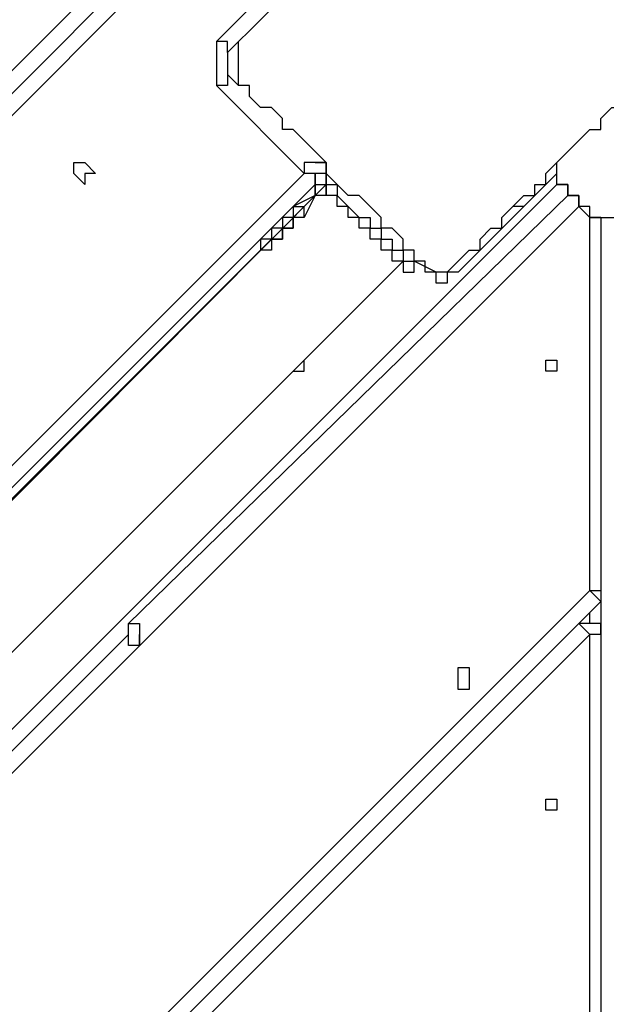
# Model space of a CAD drawing. Units: millimetres. Extents: x 30 to 145, y 43 to 211.
# Drawn here: x 57 to 59, y 106 to 109 of the extents above; entities that cross this region are included whole.
import ezdxf

# ---------------------------------------------------------------- set-up
doc = ezdxf.new("R2010")
doc.units = ezdxf.units.MM
doc.header["$MEASUREMENT"] = 0
doc.layers.add('Ebene 1', color=7, linetype='Continuous', lineweight=0)

msp = doc.modelspace()

# ---------------------------------------------------------------- linework, layer by layer
at = {"layer": 'Ebene 1', "color": 18, "lineweight": 25, "true_color": 0x000000}
for points in [[(51.1175, 102.87), (51.1175, 102.87), (58.1025, 109.855), (58.1025, 109.855)], [(51.1881, 102.8347), (51.1881, 102.8347), (58.1731, 109.855), (58.1731, 109.855)], [(51.2233, 102.7994), (51.2233, 102.7994), (58.1731, 109.7844), (58.1731, 109.7844)], [(58.1025, 109.2906), (58.1025, 109.2906), (58.3847, 109.5728), (58.3847, 109.5728)], [(58.1731, 109.2906), (58.1731, 109.2906), (58.1378, 109.2553), (58.1378, 109.2553)], [(58.1378, 109.1847), (58.1378, 109.1847), (58.1731, 109.1494), (58.1731, 109.1494)], [(58.3847, 108.8672), (58.3847, 108.8672), (58.1025, 109.1494), (58.1025, 109.1494)], [(58.42, 108.9025), (58.42, 108.9025), (58.42, 108.9025), (58.42, 108.9025)], [(52.1053, 102.5878), (52.1053, 102.5878), (58.3847, 108.8672), (58.3847, 108.8672)], [(58.42, 108.8672), (58.42, 108.8672), (58.42, 108.8672), (58.42, 108.8672)], [(58.4553, 108.8672), (58.4553, 108.8672), (58.4553, 108.8672), (58.4553, 108.8672)], [(58.4553, 108.8672), (58.4553, 108.8672), (58.4553, 108.8319), (58.4553, 108.8319)], [(58.4553, 108.8672), (58.4553, 108.8672), (58.4553, 108.8672), (58.4553, 108.8672)], [(59.1961, 108.8672), (59.1961, 108.8672), (58.8786, 108.5497), (58.8786, 108.5497)], [(59.1961, 108.8319), (59.1961, 108.8319), (59.1961, 108.8672), (59.1961, 108.8672)], [(58.42, 108.8319), (58.42, 108.8319), (52.1406, 102.5525), (52.1406, 102.5525)], [(58.42, 108.8319), (58.42, 108.8319), (52.1406, 102.5525), (52.1406, 102.5525)], [(58.4553, 108.8319), (58.4553, 108.8319), (52.1758, 102.5172), (52.1758, 102.5172)], [(52.1758, 101.8117), (52.1758, 101.8117), (59.1961, 108.8319), (59.1961, 108.8319)], [(59.1608, 108.8319), (59.1608, 108.8319), (59.1608, 108.8319), (59.1608, 108.8319)], [(57.8203, 107.4208), (57.8203, 107.4208), (59.2314, 108.7967), (59.2314, 108.7967)], [(58.42, 108.7967), (58.42, 108.7967), (58.3494, 108.7614), (58.3494, 108.7614)], [(58.42, 108.7967), (58.42, 108.7967), (58.3847, 108.7261), (58.3847, 108.7261)], [(58.3847, 108.7614), (58.3847, 108.7614), (58.42, 108.7967), (58.42, 108.7967)], [(58.42, 108.7967), (58.42, 108.7967), (58.42, 108.7967), (58.42, 108.7967)], [(58.42, 108.7967), (58.42, 108.7967), (58.42, 108.7967), (58.42, 108.7967)], [(59.1256, 108.7967), (59.1256, 108.7967), (58.8786, 108.5497), (58.8786, 108.5497)], [(59.1256, 108.7967), (59.1256, 108.7967), (59.1256, 108.7967), (59.1256, 108.7967)], [(52.2464, 101.7411), (52.2464, 101.7411), (59.2667, 108.7614), (59.2667, 108.7614)], [(58.3494, 108.7614), (58.3494, 108.7614), (58.3847, 108.7614), (58.3847, 108.7614)], [(58.3494, 108.7614), (58.3494, 108.7614), (58.3494, 108.7614), (58.3494, 108.7614)], [(59.0903, 108.7614), (59.0903, 108.7614), (59.055, 108.7614), (59.055, 108.7614)], [(59.3019, 108.7261), (59.3019, 108.7261), (59.2667, 108.7614), (59.2667, 108.7614)], [(59.3019, 107.5267), (59.3019, 107.5267), (59.3019, 108.7261), (59.3019, 108.7261)], [(59.3372, 108.6556), (59.3372, 108.6556), (59.3372, 107.5267), (59.3372, 107.5267)], [(56.6208, 106.9975), (56.6208, 106.9975), (58.2436, 108.6203), (58.2436, 108.6203)], [(58.2436, 108.6203), (58.2436, 108.6203), (58.2436, 108.6203), (58.2436, 108.6203)], [(58.2436, 108.6203), (58.2436, 108.6203), (58.2436, 108.6203), (58.2436, 108.6203)], [(58.2436, 108.6203), (58.2436, 108.6203), (58.2436, 108.6203), (58.2436, 108.6203)], [(58.2436, 108.6203), (58.2436, 108.6203), (58.2436, 108.6203), (58.2436, 108.6203)], [(58.2436, 108.6203), (58.2436, 108.6203), (58.2436, 108.6203), (58.2436, 108.6203)], [(52.3875, 102.2703), (52.3875, 102.2703), (58.7022, 108.585), (58.7022, 108.585)], [(58.8081, 108.5497), (58.8081, 108.5497), (58.7375, 108.585), (58.7375, 108.585)], [(58.7375, 108.585), (58.7375, 108.585), (58.7375, 108.585), (58.7375, 108.585)], [(58.3494, 108.2322), (58.3494, 108.2322), (58.3494, 108.2322), (58.3494, 108.2322)], [(58.3494, 108.2322), (58.3494, 108.2322), (58.3494, 108.2322), (58.3494, 108.2322)], [(53.4458, 101.6706), (53.4458, 101.6706), (59.3019, 107.5267), (59.3019, 107.5267)], [(59.3372, 107.5267), (59.3372, 107.5267), (59.3372, 107.3856), (59.3372, 107.3856)], [(59.3372, 107.4914), (59.3372, 107.4914), (53.4811, 101.6353), (53.4811, 101.6353)], [(59.3019, 107.4208), (59.3019, 107.4208), (59.3019, 107.4561), (59.3019, 107.4561)], [(53.5517, 101.7058), (53.5517, 101.7058), (59.2667, 107.4208), (59.2667, 107.4208)], [(59.3019, 107.3856), (59.3019, 107.3856), (53.5869, 101.6706), (53.5869, 101.6706)], [(56.0917, 105.6569), (56.0917, 105.6569), (57.8203, 107.3856), (57.8203, 107.3856)], [(57.8556, 107.3856), (57.8556, 107.3856), (57.8556, 107.3503), (57.8556, 107.3503)], [(59.3019, 106.1156), (59.3019, 106.1156), (59.3019, 107.3856), (59.3019, 107.3856)], [(59.3372, 107.3856), (59.3372, 107.3856), (59.3372, 106.1156), (59.3372, 106.1156)]]:
    msp.add_open_spline(points, degree=3, dxfattribs=at)
for points, knots in [([(58.7375, 109.855), (58.7375, 109.855), (58.7375, 109.855), (58.7375, 109.855), (58.7375, 109.855), (58.7022, 109.8197), (58.7022, 109.8197), (58.7022, 109.8197), (58.7022, 109.7844), (58.7022, 109.7844), (58.7022, 109.7844), (58.6669, 109.7844), (58.6669, 109.7844), (58.6669, 109.7844), (58.6317, 109.7492), (58.6317, 109.7492), (58.6317, 109.7492), (58.6317, 109.7139), (58.6317, 109.7139), (58.6317, 109.7139), (58.5964, 109.7139), (58.5964, 109.7139), (58.5964, 109.7139), (58.5611, 109.6786), (58.5611, 109.6786), (58.5611, 109.6786), (58.5258, 109.6433), (58.5258, 109.6433), (58.5258, 109.6433), (58.4906, 109.6081), (58.4906, 109.6081), (58.4906, 109.6081), (58.4553, 109.5728), (58.4553, 109.5728), (58.4553, 109.5728), (58.4553, 109.5375), (58.4553, 109.5375), (58.4553, 109.5375), (58.42, 109.5375), (58.42, 109.5375), (58.42, 109.5375), (58.3847, 109.5022), (58.3847, 109.5022), (58.3847, 109.5022), (58.3494, 109.4669), (58.3494, 109.4669), (58.3494, 109.4669), (58.3142, 109.4317), (58.3142, 109.4317), (58.3142, 109.4317), (58.3142, 109.3964), (58.3142, 109.3964), (58.3142, 109.3964), (58.2789, 109.3964), (58.2789, 109.3964), (58.2789, 109.3964), (58.2436, 109.3611), (58.2436, 109.3611), (58.2436, 109.3611), (58.2083, 109.3258), (58.2083, 109.3258), (58.2083, 109.3258), (58.1731, 109.2906), (58.1731, 109.2906)], [0, 0, 0, 0, 1, 1, 1, 2, 2, 2, 3, 3, 3, 4, 4, 4, 5, 5, 5, 6, 6, 6, 7, 7, 7, 8, 8, 8, 9, 9, 9, 10, 10, 10, 11, 11, 11, 12, 12, 12, 13, 13, 13, 14, 14, 14, 15, 15, 15, 16, 16, 16, 17, 17, 17, 18, 18, 18, 19, 19, 19, 20, 20, 20, 21, 21, 21, 21]), ([(59.4431, 109.2906), (59.4431, 109.2906), (59.4431, 109.3258), (59.4431, 109.3258), (59.4431, 109.3258), (59.4078, 109.3258), (59.4078, 109.3258), (59.4078, 109.3258), (59.4078, 109.3611), (59.4078, 109.3611), (59.4078, 109.3611), (59.3725, 109.3964), (59.3725, 109.3964), (59.3725, 109.3964), (59.3372, 109.3964), (59.3372, 109.3964), (59.3372, 109.3964), (59.3372, 109.4317), (59.3372, 109.4317), (59.3372, 109.4317), (59.3019, 109.4669), (59.3019, 109.4669), (59.3019, 109.4669), (59.2667, 109.5022), (59.2667, 109.5022), (59.2667, 109.5022), (59.2314, 109.5375), (59.2314, 109.5375), (59.2314, 109.5375), (59.1961, 109.5375), (59.1961, 109.5375), (59.1961, 109.5375), (59.1608, 109.5728), (59.1608, 109.5728), (59.1608, 109.5728), (59.1608, 109.6081), (59.1608, 109.6081), (59.1608, 109.6081), (59.1256, 109.6433), (59.1256, 109.6433), (59.1256, 109.6433), (59.0903, 109.6786), (59.0903, 109.6786), (59.0903, 109.6786), (59.055, 109.7139), (59.055, 109.7139), (59.055, 109.7139), (59.0197, 109.7139), (59.0197, 109.7139), (59.0197, 109.7139), (59.0197, 109.7492), (59.0197, 109.7492), (59.0197, 109.7492), (58.9844, 109.7844), (58.9844, 109.7844), (58.9844, 109.7844), (58.9492, 109.7844), (58.9492, 109.7844), (58.9492, 109.7844), (58.9492, 109.8197), (58.9492, 109.8197), (58.9492, 109.8197), (58.9139, 109.855), (58.9139, 109.855), (58.9139, 109.855), (58.8786, 109.855), (58.8786, 109.855)], [0, 0, 0, 0, 1, 1, 1, 2, 2, 2, 3, 3, 3, 4, 4, 4, 5, 5, 5, 6, 6, 6, 7, 7, 7, 8, 8, 8, 9, 9, 9, 10, 10, 10, 11, 11, 11, 12, 12, 12, 13, 13, 13, 14, 14, 14, 15, 15, 15, 16, 16, 16, 17, 17, 17, 18, 18, 18, 19, 19, 19, 20, 20, 20, 21, 21, 21, 22, 22, 22, 22]), ([(58.1025, 109.2906), (58.1025, 109.2906), (58.1025, 109.2906), (58.1025, 109.2906), (58.1025, 109.2906), (58.1025, 109.2553), (58.1025, 109.2553), (58.1025, 109.2553), (58.1025, 109.22), (58.1025, 109.22), (58.1025, 109.22), (58.1025, 109.1847), (58.1025, 109.1847), (58.1025, 109.1847), (58.1025, 109.1494), (58.1025, 109.1494)], [0, 0, 0, 0, 1, 1, 1, 2, 2, 2, 3, 3, 3, 4, 4, 4, 5, 5, 5, 5]), ([(58.1378, 109.2553), (58.1378, 109.2553), (58.1378, 109.2553), (58.1378, 109.2553), (58.1378, 109.2553), (58.1378, 109.2906), (58.1378, 109.2906), (58.1378, 109.2906), (58.1025, 109.2906), (58.1025, 109.2906)], [0, 0, 0, 0, 1, 1, 1, 2, 2, 2, 3, 3, 3, 3]), ([(58.1731, 109.1494), (58.1731, 109.1494), (58.1731, 109.1847), (58.1731, 109.1847), (58.1731, 109.1847), (58.1731, 109.22), (58.1731, 109.22), (58.1731, 109.22), (58.1731, 109.2553), (58.1731, 109.2553), (58.1731, 109.2553), (58.1731, 109.2906), (58.1731, 109.2906)], [0, 0, 0, 0, 1, 1, 1, 2, 2, 2, 3, 3, 3, 4, 4, 4, 4]), ([(58.1378, 109.2553), (58.1378, 109.2553), (58.1378, 109.2553), (58.1378, 109.2553), (58.1378, 109.2553), (58.1378, 109.22), (58.1378, 109.22), (58.1378, 109.22), (58.1378, 109.1847), (58.1378, 109.1847)], [0, 0, 0, 0, 1, 1, 1, 2, 2, 2, 3, 3, 3, 3]), ([(58.1378, 109.1847), (58.1378, 109.1847), (58.1378, 109.1847), (58.1378, 109.1847), (58.1378, 109.1847), (58.1378, 109.1494), (58.1378, 109.1494), (58.1378, 109.1494), (58.1025, 109.1494), (58.1025, 109.1494)], [0, 0, 0, 0, 1, 1, 1, 2, 2, 2, 3, 3, 3, 3]), ([(58.7375, 108.585), (58.7375, 108.585), (58.7375, 108.6203), (58.7375, 108.6203), (58.7375, 108.6203), (58.7022, 108.6203), (58.7022, 108.6203), (58.7022, 108.6203), (58.7022, 108.6556), (58.7022, 108.6556), (58.7022, 108.6556), (58.6669, 108.6908), (58.6669, 108.6908), (58.6669, 108.6908), (58.6317, 108.6908), (58.6317, 108.6908), (58.6317, 108.6908), (58.6317, 108.7261), (58.6317, 108.7261), (58.6317, 108.7261), (58.5964, 108.7614), (58.5964, 108.7614), (58.5964, 108.7614), (58.5611, 108.7967), (58.5611, 108.7967), (58.5611, 108.7967), (58.5258, 108.7967), (58.5258, 108.7967), (58.5258, 108.7967), (58.4906, 108.8319), (58.4906, 108.8319), (58.4906, 108.8319), (58.4553, 108.8672), (58.4553, 108.8672), (58.4553, 108.8672), (58.4553, 108.9025), (58.4553, 108.9025), (58.4553, 108.9025), (58.42, 108.9378), (58.42, 108.9378), (58.42, 108.9378), (58.3847, 108.9731), (58.3847, 108.9731), (58.3847, 108.9731), (58.3494, 109.0083), (58.3494, 109.0083), (58.3494, 109.0083), (58.3142, 109.0083), (58.3142, 109.0083), (58.3142, 109.0083), (58.3142, 109.0436), (58.3142, 109.0436), (58.3142, 109.0436), (58.2789, 109.0789), (58.2789, 109.0789), (58.2789, 109.0789), (58.2436, 109.0789), (58.2436, 109.0789), (58.2436, 109.0789), (58.2083, 109.1142), (58.2083, 109.1142), (58.2083, 109.1142), (58.2083, 109.1494), (58.2083, 109.1494), (58.2083, 109.1494), (58.1731, 109.1494), (58.1731, 109.1494)], [0, 0, 0, 0, 1, 1, 1, 2, 2, 2, 3, 3, 3, 4, 4, 4, 5, 5, 5, 6, 6, 6, 7, 7, 7, 8, 8, 8, 9, 9, 9, 10, 10, 10, 11, 11, 11, 12, 12, 12, 13, 13, 13, 14, 14, 14, 15, 15, 15, 16, 16, 16, 17, 17, 17, 18, 18, 18, 19, 19, 19, 20, 20, 20, 21, 21, 21, 22, 22, 22, 22]), ([(58.8786, 108.585), (58.8786, 108.585), (58.9139, 108.6203), (58.9139, 108.6203), (58.9139, 108.6203), (58.9492, 108.6203), (58.9492, 108.6203), (58.9492, 108.6203), (58.9492, 108.6556), (58.9492, 108.6556), (58.9492, 108.6556), (58.9844, 108.6908), (58.9844, 108.6908), (58.9844, 108.6908), (59.0197, 108.6908), (59.0197, 108.6908), (59.0197, 108.6908), (59.0197, 108.7261), (59.0197, 108.7261), (59.0197, 108.7261), (59.055, 108.7614), (59.055, 108.7614), (59.055, 108.7614), (59.0903, 108.7967), (59.0903, 108.7967), (59.0903, 108.7967), (59.1256, 108.7967), (59.1256, 108.7967), (59.1256, 108.7967), (59.1608, 108.8319), (59.1608, 108.8319), (59.1608, 108.8319), (59.1608, 108.8672), (59.1608, 108.8672), (59.1608, 108.8672), (59.1961, 108.9025), (59.1961, 108.9025), (59.1961, 108.9025), (59.2314, 108.9378), (59.2314, 108.9378), (59.2314, 108.9378), (59.2667, 108.9731), (59.2667, 108.9731), (59.2667, 108.9731), (59.3019, 109.0083), (59.3019, 109.0083), (59.3019, 109.0083), (59.3372, 109.0083), (59.3372, 109.0083), (59.3372, 109.0083), (59.3372, 109.0436), (59.3372, 109.0436), (59.3372, 109.0436), (59.3725, 109.0789), (59.3725, 109.0789), (59.3725, 109.0789), (59.4078, 109.0789), (59.4078, 109.0789), (59.4078, 109.0789), (59.4078, 109.1142), (59.4078, 109.1142), (59.4078, 109.1142), (59.4431, 109.1494), (59.4431, 109.1494)], [0, 0, 0, 0, 1, 1, 1, 2, 2, 2, 3, 3, 3, 4, 4, 4, 5, 5, 5, 6, 6, 6, 7, 7, 7, 8, 8, 8, 9, 9, 9, 10, 10, 10, 11, 11, 11, 12, 12, 12, 13, 13, 13, 14, 14, 14, 15, 15, 15, 16, 16, 16, 17, 17, 17, 18, 18, 18, 19, 19, 19, 20, 20, 20, 21, 21, 21, 21]), ([(57.6792, 108.8672), (57.6792, 108.8672), (57.7144, 108.8672), (57.7144, 108.8672), (57.7144, 108.8672), (57.6792, 108.9025), (57.6792, 108.9025), (57.6792, 108.9025), (57.6439, 108.9025), (57.6439, 108.9025), (57.6439, 108.9025), (57.6439, 108.8672), (57.6439, 108.8672), (57.6439, 108.8672), (57.6792, 108.8319), (57.6792, 108.8319), (57.6792, 108.8319), (57.6792, 108.8672), (57.6792, 108.8672)], [0, 0, 0, 0, 1, 1, 1, 2, 2, 2, 3, 3, 3, 4, 4, 4, 5, 5, 5, 6, 6, 6, 6]), ([(57.6792, 108.8672), (57.6792, 108.8672), (57.7144, 108.8672), (57.7144, 108.8672), (57.7144, 108.8672), (57.6792, 108.9025), (57.6792, 108.9025), (57.6792, 108.9025), (57.6439, 108.9025), (57.6439, 108.9025), (57.6439, 108.9025), (57.6439, 108.8672), (57.6439, 108.8672), (57.6439, 108.8672), (57.6792, 108.8319), (57.6792, 108.8319), (57.6792, 108.8319), (57.6792, 108.8672), (57.6792, 108.8672)], [0, 0, 0, 0, 1, 1, 1, 2, 2, 2, 3, 3, 3, 4, 4, 4, 5, 5, 5, 6, 6, 6, 6]), ([(58.42, 108.9025), (58.42, 108.9025), (58.42, 108.9025), (58.42, 108.9025), (58.42, 108.9025), (58.3847, 108.9025), (58.3847, 108.9025), (58.3847, 108.9025), (58.3847, 108.8672), (58.3847, 108.8672)], [0, 0, 0, 0, 1, 1, 1, 2, 2, 2, 3, 3, 3, 3]), ([(58.42, 108.9025), (58.42, 108.9025), (58.42, 108.9025), (58.42, 108.9025), (58.42, 108.9025), (58.4553, 108.9025), (58.4553, 108.9025), (58.4553, 108.9025), (58.4553, 108.8672), (58.4553, 108.8672), (58.4553, 108.8672), (58.42, 108.8672), (58.42, 108.8672), (58.42, 108.8672), (58.42, 108.8319), (58.42, 108.8319)], [0, 0, 0, 0, 1, 1, 1, 2, 2, 2, 3, 3, 3, 4, 4, 4, 5, 5, 5, 5]), ([(58.42, 108.9025), (58.42, 108.9025), (58.4553, 108.9025), (58.4553, 108.9025), (58.4553, 108.9025), (58.4553, 108.8672), (58.4553, 108.8672)], [0, 0, 0, 0, 1, 1, 1, 2, 2, 2, 2]), ([(58.42, 108.8319), (58.42, 108.8319), (58.4553, 108.8319), (58.4553, 108.8319), (58.4553, 108.8319), (58.4553, 108.8672), (58.4553, 108.8672), (58.4553, 108.8672), (58.4553, 108.9025), (58.4553, 108.9025), (58.4553, 108.9025), (58.42, 108.9025), (58.42, 108.9025)], [0, 0, 0, 0, 1, 1, 1, 2, 2, 2, 3, 3, 3, 4, 4, 4, 4]), ([(59.1961, 108.8319), (59.1961, 108.8319), (59.1961, 108.8672), (59.1961, 108.8672), (59.1961, 108.8672), (59.1961, 108.9025), (59.1961, 108.9025)], [0, 0, 0, 0, 1, 1, 1, 2, 2, 2, 2]), ([(58.42, 108.8319), (58.42, 108.8319), (58.42, 108.8319), (58.42, 108.8319), (58.42, 108.8319), (58.42, 108.8672), (58.42, 108.8672), (58.42, 108.8672), (58.3847, 108.8672), (58.3847, 108.8672)], [0, 0, 0, 0, 1, 1, 1, 2, 2, 2, 3, 3, 3, 3]), ([(58.42, 108.8672), (58.42, 108.8672), (58.42, 108.8672), (58.42, 108.8672), (58.42, 108.8672), (58.42, 108.8319), (58.42, 108.8319)], [0, 0, 0, 0, 1, 1, 1, 2, 2, 2, 2]), ([(58.42, 108.8319), (58.42, 108.8319), (58.4553, 108.8319), (58.4553, 108.8319), (58.4553, 108.8319), (58.4553, 108.8672), (58.4553, 108.8672)], [0, 0, 0, 0, 1, 1, 1, 2, 2, 2, 2]), ([(58.4553, 108.8672), (58.4553, 108.8672), (58.4553, 108.8672), (58.4553, 108.8672), (58.4553, 108.8672), (58.4553, 108.8319), (58.4553, 108.8319), (58.4553, 108.8319), (58.4906, 108.8319), (58.4906, 108.8319), (58.4906, 108.8319), (58.4906, 108.7967), (58.4906, 108.7967), (58.4906, 108.7967), (58.5258, 108.7614), (58.5258, 108.7614), (58.5258, 108.7614), (58.5611, 108.7261), (58.5611, 108.7261), (58.5611, 108.7261), (58.5964, 108.7261), (58.5964, 108.7261), (58.5964, 108.7261), (58.5964, 108.6908), (58.5964, 108.6908), (58.5964, 108.6908), (58.6317, 108.6908), (58.6317, 108.6908), (58.6317, 108.6908), (58.6317, 108.6556), (58.6317, 108.6556), (58.6317, 108.6556), (58.6669, 108.6556), (58.6669, 108.6556), (58.6669, 108.6556), (58.6669, 108.6203), (58.6669, 108.6203), (58.6669, 108.6203), (58.7022, 108.6203), (58.7022, 108.6203), (58.7022, 108.6203), (58.7022, 108.585), (58.7022, 108.585), (58.7022, 108.585), (58.7375, 108.585), (58.7375, 108.585)], [0, 0, 0, 0, 1, 1, 1, 2, 2, 2, 3, 3, 3, 4, 4, 4, 5, 5, 5, 6, 6, 6, 7, 7, 7, 8, 8, 8, 9, 9, 9, 10, 10, 10, 11, 11, 11, 12, 12, 12, 13, 13, 13, 14, 14, 14, 15, 15, 15, 15]), ([(58.4553, 108.8319), (58.4553, 108.8319), (58.4553, 108.7967), (58.4553, 108.7967), (58.4553, 108.7967), (58.42, 108.7967), (58.42, 108.7967)], [0, 0, 0, 0, 1, 1, 1, 2, 2, 2, 2]), ([(58.42, 108.7967), (58.42, 108.7967), (58.42, 108.7967), (58.42, 108.7967), (58.42, 108.7967), (58.42, 108.8319), (58.42, 108.8319)], [0, 0, 0, 0, 1, 1, 1, 2, 2, 2, 2]), ([(58.42, 108.7967), (58.42, 108.7967), (58.42, 108.7967), (58.42, 108.7967), (58.42, 108.7967), (58.4553, 108.8319), (58.4553, 108.8319)], [0, 0, 0, 0, 1, 1, 1, 2, 2, 2, 2]), ([(58.42, 108.8319), (58.42, 108.8319), (58.42, 108.8319), (58.42, 108.8319), (58.42, 108.8319), (58.42, 108.7967), (58.42, 108.7967)], [0, 0, 0, 0, 1, 1, 1, 2, 2, 2, 2]), ([(58.7022, 108.585), (58.7022, 108.585), (58.7022, 108.585), (58.7022, 108.585), (58.7022, 108.585), (58.6669, 108.585), (58.6669, 108.585), (58.6669, 108.585), (58.6669, 108.6203), (58.6669, 108.6203), (58.6669, 108.6203), (58.6317, 108.6203), (58.6317, 108.6203), (58.6317, 108.6203), (58.6317, 108.6556), (58.6317, 108.6556), (58.6317, 108.6556), (58.5964, 108.6556), (58.5964, 108.6556), (58.5964, 108.6556), (58.5964, 108.6908), (58.5964, 108.6908), (58.5964, 108.6908), (58.5611, 108.6908), (58.5611, 108.6908), (58.5611, 108.6908), (58.5611, 108.7261), (58.5611, 108.7261), (58.5611, 108.7261), (58.5258, 108.7261), (58.5258, 108.7261), (58.5258, 108.7261), (58.5258, 108.7614), (58.5258, 108.7614), (58.5258, 108.7614), (58.4906, 108.7614), (58.4906, 108.7614), (58.4906, 108.7614), (58.4906, 108.7967), (58.4906, 108.7967), (58.4906, 108.7967), (58.4553, 108.7967), (58.4553, 108.7967), (58.4553, 108.7967), (58.4553, 108.8319), (58.4553, 108.8319)], [0, 0, 0, 0, 1, 1, 1, 2, 2, 2, 3, 3, 3, 4, 4, 4, 5, 5, 5, 6, 6, 6, 7, 7, 7, 8, 8, 8, 9, 9, 9, 10, 10, 10, 11, 11, 11, 12, 12, 12, 13, 13, 13, 14, 14, 14, 15, 15, 15, 15]), ([(59.1256, 108.7967), (59.1256, 108.7967), (59.1256, 108.7967), (59.1256, 108.7967), (59.1256, 108.7967), (59.1256, 108.8319), (59.1256, 108.8319), (59.1256, 108.8319), (59.1608, 108.8319), (59.1608, 108.8319)], [0, 0, 0, 0, 1, 1, 1, 2, 2, 2, 3, 3, 3, 3]), ([(59.1961, 108.8319), (59.1961, 108.8319), (59.1961, 108.8319), (59.1961, 108.8319), (59.1961, 108.8319), (59.2314, 108.8319), (59.2314, 108.8319), (59.2314, 108.8319), (59.2314, 108.7967), (59.2314, 108.7967)], [0, 0, 0, 0, 1, 1, 1, 2, 2, 2, 3, 3, 3, 3]), ([(59.3372, 108.7261), (59.3372, 108.7261), (59.3019, 108.7261), (59.3019, 108.7261), (59.3019, 108.7261), (59.3019, 108.7614), (59.3019, 108.7614), (59.3019, 108.7614), (59.2667, 108.7614), (59.2667, 108.7614), (59.2667, 108.7614), (59.2667, 108.7967), (59.2667, 108.7967), (59.2667, 108.7967), (59.2314, 108.7967), (59.2314, 108.7967), (59.2314, 108.7967), (59.2314, 108.8319), (59.2314, 108.8319), (59.2314, 108.8319), (59.1961, 108.8319), (59.1961, 108.8319)], [0, 0, 0, 0, 1, 1, 1, 2, 2, 2, 3, 3, 3, 4, 4, 4, 5, 5, 5, 6, 6, 6, 7, 7, 7, 7]), ([(59.2314, 108.7967), (59.2314, 108.7967), (59.2314, 108.7967), (59.2314, 108.7967), (59.2314, 108.7967), (59.2667, 108.7967), (59.2667, 108.7967), (59.2667, 108.7967), (59.2667, 108.7614), (59.2667, 108.7614)], [0, 0, 0, 0, 1, 1, 1, 2, 2, 2, 3, 3, 3, 3]), ([(58.3494, 108.7614), (58.3494, 108.7614), (58.3494, 108.7261), (58.3494, 108.7261), (58.3494, 108.7261), (58.3142, 108.7261), (58.3142, 108.7261), (58.3142, 108.7261), (58.3142, 108.6908), (58.3142, 108.6908), (58.3142, 108.6908), (58.2789, 108.6908), (58.2789, 108.6908), (58.2789, 108.6908), (58.2789, 108.6556), (58.2789, 108.6556), (58.2789, 108.6556), (58.2436, 108.6556), (58.2436, 108.6556), (58.2436, 108.6556), (58.2436, 108.6203), (58.2436, 108.6203)], [0, 0, 0, 0, 1, 1, 1, 2, 2, 2, 3, 3, 3, 4, 4, 4, 5, 5, 5, 6, 6, 6, 7, 7, 7, 7]), ([(58.2436, 108.6203), (58.2436, 108.6203), (58.2436, 108.6203), (58.2436, 108.6203), (58.2436, 108.6203), (58.2789, 108.6556), (58.2789, 108.6556), (58.2789, 108.6556), (58.3142, 108.6556), (58.3142, 108.6556), (58.3142, 108.6556), (58.3142, 108.6908), (58.3142, 108.6908), (58.3142, 108.6908), (58.3494, 108.6908), (58.3494, 108.6908), (58.3494, 108.6908), (58.3494, 108.7261), (58.3494, 108.7261), (58.3494, 108.7261), (58.3847, 108.7614), (58.3847, 108.7614)], [0, 0, 0, 0, 1, 1, 1, 2, 2, 2, 3, 3, 3, 4, 4, 4, 5, 5, 5, 6, 6, 6, 7, 7, 7, 7]), ([(58.3847, 108.7261), (58.3847, 108.7261), (58.3847, 108.7261), (58.3847, 108.7261), (58.3847, 108.7261), (58.3847, 108.7614), (58.3847, 108.7614)], [0, 0, 0, 0, 1, 1, 1, 2, 2, 2, 2]), ([(58.3847, 108.7261), (58.3847, 108.7261), (58.3494, 108.7261), (58.3494, 108.7261), (58.3494, 108.7261), (58.3494, 108.6908), (58.3494, 108.6908), (58.3494, 108.6908), (58.3142, 108.6908), (58.3142, 108.6908), (58.3142, 108.6908), (58.3142, 108.6556), (58.3142, 108.6556), (58.3142, 108.6556), (58.2789, 108.6556), (58.2789, 108.6556), (58.2789, 108.6556), (58.2789, 108.6203), (58.2789, 108.6203), (58.2789, 108.6203), (58.2436, 108.6203), (58.2436, 108.6203)], [0, 0, 0, 0, 1, 1, 1, 2, 2, 2, 3, 3, 3, 4, 4, 4, 5, 5, 5, 6, 6, 6, 7, 7, 7, 7]), ([(59.3019, 108.7261), (59.3019, 108.7261), (59.3019, 108.7261), (59.3019, 108.7261), (59.3019, 108.7261), (59.3372, 108.7261), (59.3372, 108.7261), (59.3372, 108.7261), (59.3372, 108.6908), (59.3372, 108.6908)], [0, 0, 0, 0, 1, 1, 1, 2, 2, 2, 3, 3, 3, 3]), ([(59.3372, 108.7261), (59.3372, 108.7261), (59.3725, 108.7261), (59.3725, 108.7261), (59.3725, 108.7261), (59.4078, 108.7261), (59.4078, 108.7261), (59.4078, 108.7261), (59.4431, 108.7261), (59.4431, 108.7261), (59.4431, 108.7261), (59.4783, 108.7261), (59.4783, 108.7261), (59.4783, 108.7261), (59.5489, 108.7261), (59.5489, 108.7261), (59.5489, 108.7261), (59.5842, 108.7261), (59.5842, 108.7261), (59.5842, 108.7261), (59.6194, 108.7261), (59.6194, 108.7261), (59.6194, 108.7261), (59.6547, 108.7261), (59.6547, 108.7261), (59.6547, 108.7261), (59.7253, 108.7261), (59.7253, 108.7261), (59.7253, 108.7261), (59.7606, 108.7261), (59.7606, 108.7261)], [0, 0, 0, 0, 1, 1, 1, 2, 2, 2, 3, 3, 3, 4, 4, 4, 5, 5, 5, 6, 6, 6, 7, 7, 7, 8, 8, 8, 9, 9, 9, 10, 10, 10, 10]), ([(59.3372, 108.6908), (59.3372, 108.6908), (59.3372, 108.6908), (59.3372, 108.6908), (59.3372, 108.6908), (59.3372, 108.6556), (59.3372, 108.6556)], [0, 0, 0, 0, 1, 1, 1, 2, 2, 2, 2]), ([(58.7022, 108.585), (58.7022, 108.585), (58.7022, 108.5497), (58.7022, 108.5497), (58.7022, 108.5497), (58.7375, 108.5497), (58.7375, 108.5497), (58.7375, 108.5497), (58.7375, 108.585), (58.7375, 108.585)], [0, 0, 0, 0, 1, 1, 1, 2, 2, 2, 3, 3, 3, 3]), ([(58.8786, 108.585), (58.8786, 108.585), (58.8786, 108.585), (58.8786, 108.585), (58.8786, 108.585), (58.8433, 108.5497), (58.8433, 108.5497), (58.8433, 108.5497), (58.8081, 108.5497), (58.8081, 108.5497), (58.8081, 108.5497), (58.7728, 108.5497), (58.7728, 108.5497), (58.7728, 108.5497), (58.7728, 108.585), (58.7728, 108.585), (58.7728, 108.585), (58.7375, 108.585), (58.7375, 108.585)], [0, 0, 0, 0, 1, 1, 1, 2, 2, 2, 3, 3, 3, 4, 4, 4, 5, 5, 5, 6, 6, 6, 6]), ([(58.8786, 108.5497), (58.8786, 108.5497), (58.8433, 108.5497), (58.8433, 108.5497), (58.8433, 108.5497), (58.8433, 108.5144), (58.8433, 108.5144), (58.8433, 108.5144), (58.8081, 108.5144), (58.8081, 108.5144), (58.8081, 108.5144), (58.8081, 108.5497), (58.8081, 108.5497)], [0, 0, 0, 0, 1, 1, 1, 2, 2, 2, 3, 3, 3, 4, 4, 4, 4]), ([(58.3494, 108.2322), (58.3494, 108.2322), (58.3847, 108.2322), (58.3847, 108.2322), (58.3847, 108.2322), (58.3847, 108.2675), (58.3847, 108.2675)], [0, 0, 0, 0, 1, 1, 1, 2, 2, 2, 2]), ([(58.3494, 108.2322), (58.3494, 108.2322), (58.3847, 108.2322), (58.3847, 108.2322), (58.3847, 108.2322), (58.3847, 108.2675), (58.3847, 108.2675)], [0, 0, 0, 0, 1, 1, 1, 2, 2, 2, 2]), ([(59.1961, 108.2322), (59.1961, 108.2322), (59.1961, 108.2322), (59.1961, 108.2322), (59.1961, 108.2322), (59.1961, 108.2675), (59.1961, 108.2675), (59.1961, 108.2675), (59.1608, 108.2675), (59.1608, 108.2675), (59.1608, 108.2675), (59.1608, 108.2322), (59.1608, 108.2322), (59.1608, 108.2322), (59.1961, 108.2322), (59.1961, 108.2322)], [0, 0, 0, 0, 1, 1, 1, 2, 2, 2, 3, 3, 3, 4, 4, 4, 5, 5, 5, 5]), ([(59.1961, 108.2322), (59.1961, 108.2322), (59.1961, 108.2322), (59.1961, 108.2322), (59.1961, 108.2322), (59.1961, 108.2675), (59.1961, 108.2675), (59.1961, 108.2675), (59.1608, 108.2675), (59.1608, 108.2675), (59.1608, 108.2675), (59.1608, 108.2322), (59.1608, 108.2322), (59.1608, 108.2322), (59.1961, 108.2322), (59.1961, 108.2322)], [0, 0, 0, 0, 1, 1, 1, 2, 2, 2, 3, 3, 3, 4, 4, 4, 5, 5, 5, 5]), ([(59.3019, 107.5267), (59.3019, 107.5267), (59.3019, 107.5267), (59.3019, 107.5267), (59.3019, 107.5267), (59.3372, 107.5267), (59.3372, 107.5267)], [0, 0, 0, 0, 1, 1, 1, 2, 2, 2, 2]), ([(59.3372, 107.4914), (59.3372, 107.4914), (59.3372, 107.4914), (59.3372, 107.4914), (59.3372, 107.4914), (59.3019, 107.5267), (59.3019, 107.5267)], [0, 0, 0, 0, 1, 1, 1, 2, 2, 2, 2]), ([(59.3372, 107.5267), (59.3372, 107.5267), (59.3372, 107.5267), (59.3372, 107.5267), (59.3372, 107.5267), (59.3372, 107.4914), (59.3372, 107.4914)], [0, 0, 0, 0, 1, 1, 1, 2, 2, 2, 2]), ([(57.8203, 107.4208), (57.8203, 107.4208), (57.8556, 107.4208), (57.8556, 107.4208), (57.8556, 107.4208), (57.8556, 107.3856), (57.8556, 107.3856)], [0, 0, 0, 0, 1, 1, 1, 2, 2, 2, 2]), ([(57.8203, 107.3856), (57.8203, 107.3856), (57.8203, 107.3856), (57.8203, 107.3856), (57.8203, 107.3856), (57.8203, 107.4208), (57.8203, 107.4208)], [0, 0, 0, 0, 1, 1, 1, 2, 2, 2, 2]), ([(59.3019, 107.3856), (59.3019, 107.3856), (59.3019, 107.3856), (59.3019, 107.3856), (59.3019, 107.3856), (59.2667, 107.4208), (59.2667, 107.4208)], [0, 0, 0, 0, 1, 1, 1, 2, 2, 2, 2]), ([(59.3372, 107.3856), (59.3372, 107.3856), (59.3372, 107.3856), (59.3372, 107.3856), (59.3372, 107.3856), (59.3372, 107.4208), (59.3372, 107.4208), (59.3372, 107.4208), (59.3019, 107.4208), (59.3019, 107.4208), (59.3019, 107.4208), (59.2667, 107.4208), (59.2667, 107.4208)], [0, 0, 0, 0, 1, 1, 1, 2, 2, 2, 3, 3, 3, 4, 4, 4, 4]), ([(57.8556, 107.3503), (57.8556, 107.3503), (57.8556, 107.3503), (57.8556, 107.3503), (57.8556, 107.3503), (57.8203, 107.3503), (57.8203, 107.3503), (57.8203, 107.3503), (57.8203, 107.3856), (57.8203, 107.3856)], [0, 0, 0, 0, 1, 1, 1, 2, 2, 2, 3, 3, 3, 3]), ([(57.8556, 107.3503), (57.8556, 107.3503), (57.8556, 107.3503), (57.8556, 107.3503), (57.8556, 107.3503), (57.8556, 107.3856), (57.8556, 107.3856)], [0, 0, 0, 0, 1, 1, 1, 2, 2, 2, 2]), ([(59.3372, 107.3856), (59.3372, 107.3856), (59.3372, 107.3856), (59.3372, 107.3856), (59.3372, 107.3856), (59.3019, 107.3856), (59.3019, 107.3856)], [0, 0, 0, 0, 1, 1, 1, 2, 2, 2, 2]), ([(58.8786, 107.2092), (58.8786, 107.2092), (58.9139, 107.2092), (58.9139, 107.2092), (58.9139, 107.2092), (58.9139, 107.2444), (58.9139, 107.2444), (58.9139, 107.2444), (58.9139, 107.2797), (58.9139, 107.2797), (58.9139, 107.2797), (58.8786, 107.2797), (58.8786, 107.2797), (58.8786, 107.2797), (58.8786, 107.2444), (58.8786, 107.2444), (58.8786, 107.2444), (58.8786, 107.2092), (58.8786, 107.2092)], [0, 0, 0, 0, 1, 1, 1, 2, 2, 2, 3, 3, 3, 4, 4, 4, 5, 5, 5, 6, 6, 6, 6]), ([(58.8786, 107.2092), (58.8786, 107.2092), (58.9139, 107.2092), (58.9139, 107.2092), (58.9139, 107.2092), (58.9139, 107.2444), (58.9139, 107.2444), (58.9139, 107.2444), (58.9139, 107.2797), (58.9139, 107.2797), (58.9139, 107.2797), (58.8786, 107.2797), (58.8786, 107.2797), (58.8786, 107.2797), (58.8786, 107.2444), (58.8786, 107.2444), (58.8786, 107.2444), (58.8786, 107.2092), (58.8786, 107.2092)], [0, 0, 0, 0, 1, 1, 1, 2, 2, 2, 3, 3, 3, 4, 4, 4, 5, 5, 5, 6, 6, 6, 6]), ([(59.1961, 106.8211), (59.1961, 106.8211), (59.1961, 106.8211), (59.1961, 106.8211), (59.1961, 106.8211), (59.1961, 106.8564), (59.1961, 106.8564), (59.1961, 106.8564), (59.1608, 106.8564), (59.1608, 106.8564), (59.1608, 106.8564), (59.1608, 106.8211), (59.1608, 106.8211), (59.1608, 106.8211), (59.1961, 106.8211), (59.1961, 106.8211)], [0, 0, 0, 0, 1, 1, 1, 2, 2, 2, 3, 3, 3, 4, 4, 4, 5, 5, 5, 5]), ([(59.1961, 106.8211), (59.1961, 106.8211), (59.1961, 106.8211), (59.1961, 106.8211), (59.1961, 106.8211), (59.1961, 106.8564), (59.1961, 106.8564), (59.1961, 106.8564), (59.1608, 106.8564), (59.1608, 106.8564), (59.1608, 106.8564), (59.1608, 106.8211), (59.1608, 106.8211), (59.1608, 106.8211), (59.1961, 106.8211), (59.1961, 106.8211)], [0, 0, 0, 0, 1, 1, 1, 2, 2, 2, 3, 3, 3, 4, 4, 4, 5, 5, 5, 5])]:
    msp.add_open_spline(points, degree=3, knots=knots, dxfattribs=at)

doc.saveas('drawing.dxf')
